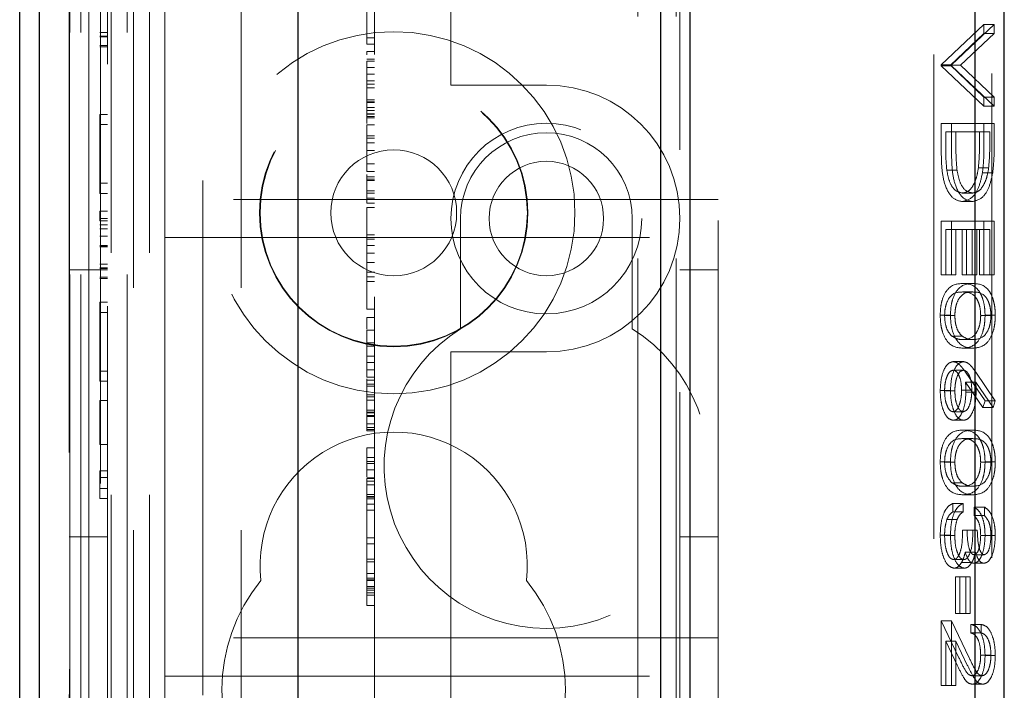
# Model space of a CAD drawing. Units: millimetres. Extents: x 11 to 205, y 5 to 292.
# Drawn here: x 83 to 86, y 220 to 222 of the extents above; entities that cross this region are included whole.
import ezdxf

# ---------------------------------------------------------------- set-up
doc = ezdxf.new("R2010")
doc.units = ezdxf.units.MM
doc.linetypes.add('HIDDEN', pattern=[1.905, 1.27, -0.635])

msp = doc.modelspace()

# ---------------------------------------------------------------- linework, layer by layer
at = {"color": 7, "linetype": 'HIDDEN', "lineweight": 18}
for p, q in [((83.7215, 108.9916), (83.7215, 228.9916)), ((83.8215, 108.9916), (83.8215, 228.9916)), ((85.1015, 228.9916), (85.1015, 108.9916)), ((85.2015, 228.9916), (85.2015, 108.9916)), ((83.6115, 217.053), (83.6115, 228.9499)), ((83.6121, 217.1199), (83.6121, 228.9499)), ((83.6123, 217.0949), (83.6123, 228.9499)), ((83.613, 228.9499), (83.613, 216.9949)), ((83.6132, 228.9499), (83.6132, 216.9699)), ((83.6415, 228.9499), (83.6415, 216.9328)), ((83.6626, 228.9499), (83.6626, 217.053)), ((83.6627, 217.0368), (83.6627, 228.9499)), ((83.6932, 216.9716), (83.6932, 228.9499)), ((83.7632, 228.9499), (83.7632, 216.9716)), ((85.8769, 225.7166), (85.8769, 217.3366)), ((86.0292, 225.6666), (86.0292, 217.3866)), ((83.7799, 224.4697), (83.7799, 214.2883)), ((84.0615, 224.4697), (84.0615, 214.5699)), ((85.3115, 223.3766), (85.3115, 219.5766)), ((84.4115, 223.1766), (84.4115, 219.8016)), ((83.7115, 219.9766), (83.7115, 222.9766)), ((84.6115, 221.8766), (84.6115, 222.9266)), ((85.2115, 222.9266), (85.2115, 220.0266)), ((83.9615, 220.3066), (83.9615, 222.6466)), ((83.8615, 221.6266), (83.8615, 222.4766)), ((84.3915, 222.0809), (84.3915, 221.9335)), ((85.8964, 221.8801), (86.0082, 221.9858)), ((85.9233, 221.8801), (86.0351, 221.9858)), ((86.0082, 221.9858), (86.0082, 221.9618)), ((86.0082, 221.9858), (86.0351, 221.9858)), ((86.0351, 221.9858), (86.0351, 221.9618)), ((83.6915, 221.9643), (83.7115, 221.9643)), ((86.0082, 221.9618), (85.9201, 221.8785)), ((86.0351, 221.9618), (85.947, 221.8785)), ((86.0082, 221.9618), (86.0351, 221.9618)), ((83.6915, 221.9548), (83.7115, 221.9548)), ((83.6915, 221.9535), (83.7115, 221.9535)), ((84.3915, 221.9502), (84.4115, 221.9502)), ((84.3915, 221.9335), (84.4115, 221.9335)), ((83.6915, 221.9304), (83.7115, 221.9304)), ((83.6915, 221.9266), (83.7115, 221.9266)), ((84.3915, 221.9144), (84.4115, 221.9144)), ((84.3915, 221.8947), (84.4115, 221.8947)), ((84.3915, 221.8889), (84.4115, 221.8889)), ((84.3915, 221.8731), (84.3915, 221.8846)), ((85.8964, 221.8769), (85.8964, 221.8801)), ((85.8964, 221.8801), (85.9233, 221.8801)), ((85.9233, 221.8769), (85.9233, 221.8801)), ((84.3915, 221.8731), (84.4115, 221.8731)), ((84.3915, 221.8554), (84.4115, 221.8554)), ((84.6115, 221.8766), (84.6115, 221.8266)), ((86.0082, 221.7711), (85.8964, 221.8769)), ((85.8964, 221.8769), (85.9233, 221.8769)), ((85.9201, 221.8785), (86.0082, 221.7951)), ((85.9201, 221.8785), (85.947, 221.8785)), ((86.0351, 221.7711), (85.9233, 221.8769)), ((85.947, 221.8785), (86.0351, 221.7951)), ((84.3915, 221.8378), (84.4115, 221.8378)), ((84.3915, 221.8293), (84.4115, 221.8293)), ((84.3915, 221.819), (84.4115, 221.819)), ((84.8615, 221.8266), (84.6115, 221.8266)), ((84.3915, 221.7878), (84.4115, 221.7878)), ((84.3915, 221.7822), (84.4115, 221.7822)), ((84.3915, 221.7806), (84.4115, 221.7806)), ((86.0082, 221.7951), (86.0082, 221.7711)), ((86.0082, 221.7951), (86.0351, 221.7951)), ((86.0351, 221.7951), (86.0351, 221.7711)), ((84.3915, 221.76), (84.3915, 221.7681)), ((84.3915, 221.7681), (84.4115, 221.7681)), ((84.3915, 221.76), (84.4115, 221.76)), ((84.3915, 221.76), (84.3915, 221.7438)), ((84.3915, 221.7513), (84.4115, 221.7513)), ((86.0082, 221.7711), (86.0351, 221.7711)), ((83.6915, 221.7497), (83.6915, 221.7228)), ((83.6915, 221.7497), (83.7115, 221.7497)), ((84.3915, 221.7502), (84.4115, 221.7502)), ((84.3915, 221.7438), (84.4115, 221.7438)), ((84.3915, 221.7438), (84.3915, 221.741)), ((84.3915, 221.741), (84.4115, 221.741)), ((84.3915, 221.741), (84.3915, 221.7255)), ((85.8964, 221.7262), (86.0082, 221.7262)), ((85.8964, 221.6487), (85.8964, 221.7262)), ((85.9233, 221.6487), (85.9233, 221.7262)), ((86.0082, 221.7262), (86.0082, 221.6757)), ((86.0082, 221.7262), (86.0351, 221.7262)), ((86.0351, 221.7262), (86.0351, 221.6757)), ((83.6915, 221.7228), (83.7115, 221.7228)), ((83.6915, 221.7228), (83.6915, 221.5689)), ((84.3915, 221.7224), (84.4115, 221.7224)), ((84.3915, 221.7224), (84.3915, 221.6203)), ((85.9968, 221.7038), (85.9079, 221.7038)), ((85.9079, 221.7038), (85.9079, 221.6751)), ((85.9347, 221.7038), (85.9347, 221.6751)), ((85.9968, 221.6862), (85.9968, 221.7038)), ((85.9968, 221.7038), (86.0236, 221.7038)), ((86.0236, 221.6862), (86.0236, 221.7038)), ((84.3915, 221.6935), (84.4115, 221.6935)), ((84.3915, 221.6876), (84.4115, 221.6876)), ((84.3915, 221.6753), (84.4115, 221.6753)), ((84.3915, 221.6546), (84.4115, 221.6546)), ((83.8615, 221.6266), (83.8615, 221.5266)), ((84.3915, 221.6203), (84.4115, 221.6203)), ((84.3915, 221.6203), (84.3915, 221.6)), ((84.3915, 221.6), (84.4115, 221.6)), ((85.9107, 221.6036), (85.9376, 221.6036)), ((85.9936, 221.6094), (86.0205, 221.6094)), ((86.0042, 221.5964), (86.031, 221.5964)), ((84.3915, 221.5918), (84.3915, 221.5759)), ((84.3915, 221.5855), (84.4115, 221.5855)), ((84.3915, 221.5796), (84.4115, 221.5796)), ((84.3915, 221.5759), (84.4115, 221.5759)), ((83.6915, 221.5689), (83.6915, 221.542)), ((83.6915, 221.5689), (83.7115, 221.5689)), ((84.3915, 221.5495), (84.4115, 221.5495)), ((83.6915, 221.542), (83.7115, 221.542)), ((85.3115, 221.5266), (83.8615, 221.5266)), ((83.8615, 221.4266), (83.8615, 221.5266)), ((84.3915, 221.5433), (84.4115, 221.5433)), ((84.3915, 221.5303), (84.4115, 221.5303)), ((85.9509, 221.5435), (85.9778, 221.5435)), ((85.9509, 221.5211), (85.9777, 221.5211)), ((83.6915, 221.4958), (83.7115, 221.4958)), ((83.6915, 221.4958), (83.6915, 221.4705)), ((84.3915, 221.5169), (84.4115, 221.5169)), ((84.3915, 221.5058), (84.4115, 221.5058)), ((83.6915, 221.4766), (83.7115, 221.4766)), ((83.6915, 221.4705), (83.7115, 221.4705)), ((84.6365, 221.4766), (84.6365, 221.1872)), ((85.0865, 221.1872), (85.0865, 221.4766)), ((85.8964, 221.3288), (85.8964, 221.4698)), ((85.8964, 221.4698), (86.0082, 221.4698)), ((85.9233, 221.3288), (85.9233, 221.4698)), ((86.0082, 221.4698), (86.0082, 221.3288)), ((86.0082, 221.4698), (86.0351, 221.4698)), ((86.0351, 221.4698), (86.0351, 221.3288)), ((83.6915, 221.4598), (83.7115, 221.4598)), ((83.6915, 221.4497), (83.7115, 221.4497)), ((85.9509, 221.4474), (85.9079, 221.4474)), ((85.9079, 221.4474), (85.9079, 221.3288)), ((85.9347, 221.4474), (85.9347, 221.3288)), ((85.9509, 221.3288), (85.9509, 221.4474)), ((85.9509, 221.4474), (85.9624, 221.4474)), ((85.9968, 221.4474), (85.9624, 221.4474)), ((85.9624, 221.4474), (85.9624, 221.3288)), ((85.9777, 221.3288), (85.9777, 221.4474)), ((85.9892, 221.4474), (85.9892, 221.3288)), ((85.9968, 221.3288), (85.9968, 221.4474)), ((85.9968, 221.4474), (86.0236, 221.4474)), ((86.0236, 221.3288), (86.0236, 221.4474)), ((83.6915, 221.4299), (83.7115, 221.4299)), ((83.8615, 221.4266), (83.8615, 221.3266)), ((83.8615, 221.4266), (85.3115, 221.4266)), ((84.3915, 221.4335), (84.4115, 221.4335)), ((84.3915, 221.4224), (84.4115, 221.4224)), ((83.6915, 221.4057), (83.7115, 221.4057)), ((83.6915, 221.4046), (83.7115, 221.4046)), ((83.6915, 221.4027), (83.7115, 221.4027)), ((84.3915, 221.406), (84.4115, 221.406)), ((84.3915, 221.3858), (84.4115, 221.3858)), ((83.7115, 221.3416), (83.6115, 221.3416)), ((83.6915, 221.3566), (83.7115, 221.3566)), ((83.6915, 221.3471), (83.7115, 221.3471)), ((83.6915, 221.3458), (83.7115, 221.3458)), ((84.3915, 221.3614), (84.4115, 221.3614)), ((85.3115, 221.3416), (85.2115, 221.3416)), ((83.6915, 221.3228), (83.7115, 221.3228)), ((83.6915, 221.3189), (83.7115, 221.3189)), ((83.8615, 220.4766), (83.8615, 221.3266)), ((84.3915, 221.3356), (84.4115, 221.3356)), ((84.3915, 221.3236), (84.4115, 221.3236)), ((85.9079, 221.3288), (85.8964, 221.3288)), ((85.9079, 221.3288), (85.9347, 221.3288)), ((85.9624, 221.3288), (85.9509, 221.3288)), ((85.9624, 221.3288), (85.9892, 221.3288)), ((86.0082, 221.3288), (85.9968, 221.3288)), ((86.0082, 221.3288), (86.0351, 221.3288)), ((84.3915, 221.3113), (84.4115, 221.3113)), ((85.9523, 221.3063), (85.9791, 221.3063)), ((85.9523, 221.2839), (85.9792, 221.2839)), ((83.6915, 221.2574), (83.7115, 221.2574)), ((83.6915, 221.2574), (83.6915, 221.2304)), ((84.3915, 221.2391), (84.4115, 221.2391)), ((83.6915, 221.2304), (83.7115, 221.2304)), ((83.6915, 221.2304), (83.6915, 221.0766)), ((84.3915, 221.2169), (84.4115, 221.2169)), ((84.3915, 221.2169), (84.3915, 221.1865)), ((85.8936, 221.2228), (85.9204, 221.2228)), ((85.905, 221.222), (85.9319, 221.222)), ((85.9996, 221.222), (86.0265, 221.222)), ((86.0111, 221.2228), (86.0379, 221.2228)), ((84.3915, 221.1835), (84.4115, 221.1835)), ((84.3915, 221.1835), (84.3915, 221.0797)), ((85.9242, 221.1684), (85.951, 221.1684)), ((85.9523, 221.1589), (85.9792, 221.1589)), ((84.3915, 221.1506), (84.4115, 221.1506)), ((84.3915, 221.1418), (84.4115, 221.1418)), ((85.9523, 221.1365), (85.9791, 221.1365)), ((84.3915, 221.1159), (84.4115, 221.1159)), ((84.6115, 221.1266), (84.8615, 221.1266)), ((84.6115, 221.1266), (84.6115, 221.0766)), ((84.3915, 221.0986), (84.4115, 221.0986)), ((85.9276, 221.1012), (85.9544, 221.1012)), ((83.6915, 221.0766), (83.6915, 221.0497)), ((83.6915, 221.0766), (83.7115, 221.0766)), ((84.3915, 221.0797), (84.4115, 221.0797)), ((84.3915, 221.0797), (84.3915, 221.0609)), ((84.3915, 221.0609), (84.4115, 221.0609)), ((84.3915, 221.0563), (84.3915, 221.0421)), ((84.6115, 220.0266), (84.6115, 221.0766)), ((85.9272, 221.0788), (85.954, 221.0788)), ((85.9601, 221.0733), (86.0111, 220.9987)), ((85.9869, 221.0733), (86.0379, 220.9987)), ((83.6915, 221.0497), (83.7115, 221.0497)), ((84.3915, 221.0527), (84.4115, 221.0527)), ((84.3915, 221.0421), (84.4115, 221.0421)), ((84.3915, 221.0366), (84.4115, 221.0366)), ((86.005, 220.9814), (85.9598, 221.0474)), ((85.9598, 221.0474), (85.9867, 221.0474)), ((86.0319, 220.9814), (85.9867, 221.0474)), ((84.3915, 221.014), (84.4115, 221.014)), ((84.3915, 221.0092), (84.4115, 221.0092)), ((85.8936, 221.0255), (85.9204, 221.0255)), ((85.905, 221.0243), (85.9319, 221.0243)), ((85.9495, 221.0262), (85.9763, 221.0262)), ((85.9609, 221.0215), (85.9878, 221.0215)), ((83.6915, 220.9997), (83.7115, 220.9997)), ((83.6915, 220.9997), (83.6915, 220.8843)), ((84.3915, 221.0003), (84.4115, 221.0003)), ((86.0111, 220.9987), (86.005, 220.9814)), ((86.005, 220.9814), (86.0319, 220.9814)), ((86.0111, 220.9987), (86.0379, 220.9987)), ((86.0379, 220.9987), (86.0319, 220.9814)), ((84.3915, 220.9741), (84.4115, 220.9741)), ((84.3915, 220.9623), (84.3915, 220.9689)), ((84.3915, 220.9689), (84.4115, 220.9689)), ((84.3915, 220.9669), (84.4115, 220.9669)), ((84.3915, 220.9603), (84.4115, 220.9603)), ((84.3915, 220.9574), (84.4115, 220.9574)), ((85.9272, 220.9698), (85.954, 220.9698)), ((84.3915, 220.938), (84.4115, 220.938)), ((84.3915, 220.9289), (84.4115, 220.9289)), ((85.9278, 220.9474), (85.9546, 220.9474)), ((84.3915, 220.9233), (84.4115, 220.9233)), ((84.3915, 220.9194), (84.4115, 220.9194)), ((85.9523, 220.9217), (85.9791, 220.9217)), ((83.6915, 220.8843), (83.7115, 220.8843)), ((84.3915, 220.875), (84.4115, 220.875)), ((85.9523, 220.8993), (85.9792, 220.8993)), ((84.3915, 220.8694), (84.3915, 220.8508)), ((84.3915, 220.8502), (84.3915, 220.7994)), ((84.3915, 220.8502), (84.4115, 220.8502)), ((84.3915, 220.8391), (84.4115, 220.8391)), ((84.3915, 220.8342), (84.4115, 220.8342)), ((85.8936, 220.8381), (85.9204, 220.8381)), ((85.905, 220.8374), (85.9319, 220.8374)), ((85.9996, 220.8374), (86.0265, 220.8374)), ((86.0111, 220.8381), (86.0379, 220.8381)), ((83.6915, 220.8151), (83.7115, 220.8151)), ((83.6915, 220.8151), (83.6915, 220.7975)), ((83.6915, 220.7975), (83.6915, 220.742)), ((83.6915, 220.7975), (83.7115, 220.7975)), ((84.3915, 220.8171), (84.4115, 220.8171)), ((84.3915, 220.7962), (84.4115, 220.7962)), ((84.3915, 220.7947), (84.4115, 220.7947)), ((84.3915, 220.7881), (84.4115, 220.7881)), ((84.3915, 220.7784), (84.4115, 220.7784)), ((85.9242, 220.7838), (85.951, 220.7838)), ((85.9523, 220.7743), (85.9792, 220.7743)), ((83.6915, 220.7689), (83.7115, 220.7689)), ((84.3915, 220.7532), (84.4115, 220.7532)), ((84.3915, 220.7485), (84.3915, 220.746)), ((84.3915, 220.7473), (84.4115, 220.7473)), ((84.3915, 220.746), (84.4115, 220.746)), ((85.9523, 220.7519), (85.9791, 220.7519)), ((83.6915, 220.742), (83.7115, 220.742)), ((84.3915, 220.7418), (84.4115, 220.7418)), ((84.3915, 220.7276), (84.4115, 220.7276)), ((85.9265, 220.7294), (85.9265, 220.707)), ((85.9265, 220.7294), (85.9534, 220.7294)), ((85.9534, 220.7294), (85.9534, 220.707)), ((85.9824, 220.7198), (86.0093, 220.7198)), ((85.9824, 220.6974), (85.9824, 220.7198)), ((86.0093, 220.6974), (86.0093, 220.7198)), ((84.3915, 220.7113), (84.4115, 220.7113)), ((85.9265, 220.707), (85.9534, 220.707)), ((85.9824, 220.6974), (86.0093, 220.6974)), ((85.9111, 220.6874), (85.9379, 220.6874)), ((85.8936, 220.646), (85.9204, 220.646)), ((85.905, 220.6456), (85.9319, 220.6456)), ((85.9523, 220.6589), (85.9638, 220.6589)), ((85.9638, 220.6589), (85.9906, 220.6589)), ((85.9996, 220.6451), (86.0265, 220.6451)), ((86.0111, 220.6454), (86.0379, 220.6454)), ((83.6115, 220.6416), (83.7115, 220.6416)), ((84.3915, 220.6391), (84.4115, 220.6391)), ((84.3915, 220.6233), (84.4115, 220.6233)), ((85.2115, 220.6416), (85.3115, 220.6416)), ((85.959, 220.6016), (85.9859, 220.6016)), ((85.9821, 220.5948), (86.0089, 220.5948)), ((84.3915, 220.5828), (84.4115, 220.5828)), ((84.3915, 220.5765), (84.4115, 220.5765)), ((85.9287, 220.582), (85.9555, 220.582)), ((85.9495, 220.5745), (85.9763, 220.5745)), ((85.982, 220.5724), (86.0089, 220.5724)), ((84.3915, 220.546), (84.4115, 220.546)), ((85.9296, 220.5595), (85.9565, 220.5595)), ((84.3915, 220.5335), (84.4115, 220.5335)), ((84.3915, 220.529), (84.4115, 220.529)), ((84.3915, 220.5276), (84.4115, 220.5276)), ((85.9337, 220.441), (85.9337, 220.5371)), ((85.9337, 220.5371), (85.9452, 220.5371)), ((85.9452, 220.5371), (85.9452, 220.441)), ((85.9452, 220.5371), (85.972, 220.5371)), ((85.9605, 220.441), (85.9605, 220.5371)), ((85.972, 220.5371), (85.972, 220.441)), ((84.3915, 220.5115), (84.4115, 220.5115)), ((84.3915, 220.5068), (84.4115, 220.5068)), ((84.3915, 220.5021), (84.4115, 220.5021)), ((84.3915, 220.4947), (84.4115, 220.4947)), ((84.3915, 220.4891), (84.3915, 220.4931)), ((84.3915, 220.4891), (84.4115, 220.4891)), ((83.8615, 220.4766), (83.8615, 220.3766)), ((84.3915, 220.4613), (84.4115, 220.4613)), ((85.9452, 220.441), (85.9337, 220.441)), ((85.9452, 220.441), (85.972, 220.441)), ((85.8964, 220.2519), (85.8964, 220.4217)), ((85.8964, 220.4217), (85.9427, 220.3248)), ((85.8964, 220.4217), (85.9233, 220.4217)), ((85.9233, 220.4217), (85.9695, 220.3248)), ((85.9233, 220.2519), (85.9233, 220.4217)), ((85.9738, 220.3897), (85.9738, 220.4121)), ((85.9738, 220.4121), (86.0007, 220.4121)), ((86.0007, 220.3897), (86.0007, 220.4121)), ((85.9738, 220.3897), (86.0007, 220.3897)), ((85.3115, 220.3766), (83.8615, 220.3766)), ((83.8615, 220.3766), (83.8615, 220.2766)), ((85.9377, 220.3056), (85.9079, 220.3682)), ((85.9079, 220.3682), (85.9079, 220.2519)), ((85.9079, 220.3682), (85.9347, 220.3682)), ((85.9347, 220.3682), (85.9347, 220.2519)), ((85.9646, 220.3056), (85.9347, 220.3682)), ((83.9615, 220.2266), (83.9615, 220.3066)), ((85.9996, 220.3317), (86.0265, 220.3317)), ((86.0111, 220.3306), (86.0379, 220.3306)), ((83.8615, 220.2766), (83.8615, 220.1516)), ((83.8615, 220.2766), (85.3115, 220.2766)), ((85.977, 220.2775), (86.0038, 220.2775)), ((85.9779, 220.2551), (86.0047, 220.2551)), ((85.9079, 220.2519), (85.8964, 220.2519)), ((85.9079, 220.2519), (85.9347, 220.2519))]:
    msp.add_line(p, q, dxfattribs=at)
at = {"color": 7, "linetype": 'Continuous', "lineweight": 25}
for p, q in [((83.4815, 217.1199), (83.4815, 228.9499)), ((83.5321, 228.9499), (83.5321, 217.1199)), ((83.5332, 216.9699), (83.5332, 228.9499)), ((84.2115, 214.7199), (84.2115, 228.2199)), ((85.1615, 219.1599), (85.1615, 223.7799)), ((86.0615, 219.1599), (86.0615, 223.7799)), ((85.238, 219.2365), (85.238, 223.7034)), ((85.985, 219.2365), (85.985, 223.7034))]:
    msp.add_line(p, q, dxfattribs=at)
at = {"color": 7, "linetype": 'HIDDEN', "lineweight": 18}
for centre, radius in [((84.4615, 221.4916), 0.475), ((84.4615, 221.4916), 0.3515), ((84.4615, 221.4916), 0.3502), ((84.8615, 221.4766), 0.25), ((84.4615, 221.4916), 0.165), ((84.8615, 221.4766), 0.15)]:
    msp.add_circle(centre, radius, dxfattribs=at)
for centre, radius, start, end in [((84.8615, 221.4766), 0.35, 270, 90), ((84.8615, 221.4766), 0.225, 0, 180), ((84.8615, 220.8266), 0.425, 121.9657, 58.0343), ((84.4615, 220.5666), 0.35, 353.5326, 186.4674), ((84.4615, 220.2416), 0.45, 140.6085, 219.3915), ((84.4615, 220.2416), 0.45, 320.6085, 39.3915)]:
    msp.add_arc(centre, radius, start, end, dxfattribs=at)
for points, knots in [([(84.3915, 221.9144), (84.3915, 221.9137), (84.3915, 221.9124), (84.3915, 221.908), (84.3915, 221.9061)], [0, 0, 0, 0, 0.559704, 1, 1, 1, 1]), ([(84.3915, 221.8889), (84.3915, 221.8614), (84.3915, 221.8122), (84.3915, 221.776), (84.3915, 221.76)], [0, 0, 0, 0, 0.559037, 1, 1, 1, 1]), ([(85.9079, 221.6751), (85.9079, 221.6616), (85.9078, 221.6376), (85.9099, 221.614), (85.9107, 221.6036)], [0, 0, 0, 0, 0.560426, 1, 1, 1, 1]), ([(85.9347, 221.6751), (85.9347, 221.6616), (85.9347, 221.6376), (85.9367, 221.614), (85.9376, 221.6036)], [0, 0, 0, 0, 0.560426, 1, 1, 1, 1]), ([(85.9936, 221.6094), (85.9947, 221.6236), (85.9967, 221.649), (85.9968, 221.6748), (85.9968, 221.6862)], [0, 0, 0, 0, 0.559542, 1, 1, 1, 1]), ([(86.0082, 221.6757), (86.0082, 221.6607), (86.0082, 221.6339), (86.0054, 221.6079), (86.0042, 221.5964)], [0, 0, 0, 0, 0.560445, 1, 1, 1, 1]), ([(86.0205, 221.6094), (86.0216, 221.6236), (86.0236, 221.649), (86.0236, 221.6748), (86.0236, 221.6862)], [0, 0, 0, 0, 0.559542, 1, 1, 1, 1]), ([(86.0351, 221.6757), (86.0351, 221.6607), (86.035, 221.6339), (86.0323, 221.6079), (86.031, 221.5964)], [0, 0, 0, 0, 0.560445, 1, 1, 1, 1]), ([(85.9509, 221.5211), (85.9425, 221.5229), (85.9258, 221.5266), (85.9058, 221.5589), (85.897, 221.6045), (85.8966, 221.6339), (85.8964, 221.6487)], [0, 0, 0, 0, 0.280124, 0.559248, 0.778837, 1, 1, 1, 1]), ([(85.9777, 221.5211), (85.9694, 221.5229), (85.9526, 221.5266), (85.9326, 221.5589), (85.9239, 221.6045), (85.9235, 221.6339), (85.9233, 221.6487)], [0, 0, 0, 0, 0.280124, 0.559248, 0.778837, 1, 1, 1, 1]), ([(85.9107, 221.6036), (85.9127, 221.5936), (85.9166, 221.5737), (85.9307, 221.5485), (85.9433, 221.5454), (85.9509, 221.5435)], [0, 0, 0, 0, 0.280536, 0.561015, 1, 1, 1, 1]), ([(85.9376, 221.6036), (85.9395, 221.5936), (85.9434, 221.5737), (85.9576, 221.5485), (85.9701, 221.5454), (85.9778, 221.5435)], [0, 0, 0, 0, 0.280536, 0.561015, 1, 1, 1, 1]), ([(85.9509, 221.5435), (85.9562, 221.5443), (85.9666, 221.5459), (85.9798, 221.5615), (85.9892, 221.5836), (85.9922, 221.6008), (85.9936, 221.6094)], [0, 0, 0, 0, 0.280178, 0.559765, 0.779797, 1, 1, 1, 1]), ([(86.0042, 221.5964), (86.0014, 221.5837), (85.9959, 221.5582), (85.9771, 221.5273), (85.9608, 221.5234), (85.9509, 221.5211)], [0, 0, 0, 0, 0.2802641, 0.5607148, 1, 1, 1, 1]), ([(86.031, 221.5964), (86.0283, 221.5837), (86.0228, 221.5582), (86.0039, 221.5273), (85.9877, 221.5234), (85.9777, 221.5211)], [0, 0, 0, 0, 0.280264, 0.560715, 1, 1, 1, 1]), ([(85.9778, 221.5435), (85.983, 221.5443), (85.9935, 221.5459), (86.0066, 221.5615), (86.016, 221.5836), (86.019, 221.6008), (86.0205, 221.6094)], [0, 0, 0, 0, 0.280178, 0.559765, 0.779797, 1, 1, 1, 1]), ([(84.3915, 221.5759), (84.3915, 221.5707), (84.3915, 221.5615), (84.3915, 221.5488), (84.3915, 221.5433)], [0, 0, 0, 0, 0.5606272, 1, 1, 1, 1]), ([(84.3915, 221.5303), (84.3915, 221.5331), (84.3915, 221.5381), (84.3915, 221.546), (84.3915, 221.5495)], [0, 0, 0, 0, 0.561428, 1, 1, 1, 1]), ([(84.3915, 221.5433), (84.3915, 221.5402), (84.3915, 221.5341), (84.3915, 221.5263), (84.3915, 221.5182), (84.3915, 221.5174), (84.3915, 221.5169)], [0, 0, 0, 0, 0.1868803, 0.3739569, 0.5613072, 1, 1, 1, 1]), ([(84.3915, 221.5058), (84.3915, 221.5021), (84.3915, 221.4946), (84.3915, 221.4469), (84.3915, 221.3889), (84.3915, 221.3453), (84.3915, 221.3236)], [0, 0, 0, 0, 0.279576, 0.559845, 0.780371, 1, 1, 1, 1]), ([(84.3915, 221.3236), (84.3915, 221.3111), (84.3915, 221.2863), (84.3915, 221.2571), (84.3915, 221.2416), (84.3915, 221.2399), (84.3915, 221.2391)], [0, 0, 0, 0, 0.279932, 0.559271, 0.779447, 1, 1, 1, 1]), ([(85.8936, 221.2228), (85.8938, 221.2301), (85.8944, 221.2446), (85.9002, 221.2712), (85.919, 221.304), (85.939, 221.3054), (85.9523, 221.3063)], [0, 0, 0, 0, 0.125551, 0.25109, 0.50025, 1, 1, 1, 1]), ([(85.9204, 221.2228), (85.9207, 221.2301), (85.9212, 221.2446), (85.927, 221.2712), (85.9458, 221.304), (85.9658, 221.3054), (85.9791, 221.3063)], [0, 0, 0, 0, 0.125551, 0.25109, 0.50025, 1, 1, 1, 1]), ([(85.9523, 221.3063), (85.9656, 221.3054), (85.9823, 221.3042), (85.9991, 221.2809), (86.0058, 221.2646), (86.0103, 221.2447), (86.0108, 221.2301), (86.0111, 221.2228)], [0, 0, 0, 0, 0.498702, 0.624177, 0.749467, 0.874745, 1, 1, 1, 1]), ([(85.9791, 221.3063), (85.9925, 221.3054), (86.0092, 221.3042), (86.026, 221.2809), (86.0326, 221.2646), (86.0371, 221.2447), (86.0377, 221.2301), (86.0379, 221.2228)], [0, 0, 0, 0, 0.498702, 0.624177, 0.749467, 0.874745, 1, 1, 1, 1]), ([(85.9523, 221.2839), (85.9419, 221.2837), (85.9262, 221.2834), (85.911, 221.2594), (85.9058, 221.2392), (85.9053, 221.2277), (85.905, 221.222)], [0, 0, 0, 0, 0.500291, 0.749086, 0.874606, 1, 1, 1, 1]), ([(85.9792, 221.2839), (85.9687, 221.2837), (85.9531, 221.2834), (85.9378, 221.2594), (85.9327, 221.2392), (85.9321, 221.2277), (85.9319, 221.222)], [0, 0, 0, 0, 0.500291, 0.749086, 0.874606, 1, 1, 1, 1]), ([(85.9996, 221.222), (85.9994, 221.2277), (85.9989, 221.2392), (85.9949, 221.2544), (85.9894, 221.2665), (85.9758, 221.2831), (85.9628, 221.2835), (85.9523, 221.2839)], [0, 0, 0, 0, 0.125139, 0.250418, 0.375519, 0.500847, 1, 1, 1, 1]), ([(86.0265, 221.222), (86.0262, 221.2277), (86.0257, 221.2392), (86.0218, 221.2544), (86.0163, 221.2665), (86.0026, 221.2831), (85.9896, 221.2835), (85.9792, 221.2839)], [0, 0, 0, 0, 0.1251388, 0.2504182, 0.3755189, 0.5008471, 1, 1, 1, 1]), ([(85.9523, 221.1365), (85.9389, 221.1379), (85.9187, 221.14), (85.9002, 221.1739), (85.8944, 221.2007), (85.8938, 221.2154), (85.8936, 221.2228)], [0, 0, 0, 0, 0.499407, 0.748743, 0.874372, 1, 1, 1, 1]), ([(85.905, 221.222), (85.9054, 221.2152), (85.9062, 221.2015), (85.9126, 221.1804), (85.9198, 221.1729), (85.9242, 221.1684)], [0, 0, 0, 0, 0.280257, 0.560781, 1, 1, 1, 1]), ([(85.9791, 221.1365), (85.9657, 221.1379), (85.9456, 221.14), (85.927, 221.1739), (85.9212, 221.2007), (85.9207, 221.2154), (85.9204, 221.2228)], [0, 0, 0, 0, 0.499407, 0.748743, 0.874372, 1, 1, 1, 1]), ([(85.9319, 221.222), (85.9322, 221.2152), (85.933, 221.2015), (85.9394, 221.1804), (85.9466, 221.1729), (85.951, 221.1684)], [0, 0, 0, 0, 0.280257, 0.560781, 1, 1, 1, 1]), ([(86.0111, 221.2228), (86.0108, 221.2154), (86.0103, 221.2007), (86.0045, 221.1739), (85.9858, 221.1401), (85.9657, 221.1379), (85.9523, 221.1365)], [0, 0, 0, 0, 0.1256, 0.251197, 0.500581, 1, 1, 1, 1]), ([(85.9523, 221.1589), (85.9627, 221.1598), (85.9783, 221.1612), (85.9936, 221.1846), (85.9988, 221.2048), (85.9994, 221.2163), (85.9996, 221.222)], [0, 0, 0, 0, 0.500072, 0.749021, 0.874598, 1, 1, 1, 1]), ([(86.0379, 221.2228), (86.0377, 221.2154), (86.0371, 221.2007), (86.0313, 221.1739), (86.0126, 221.1401), (85.9925, 221.1379), (85.9791, 221.1365)], [0, 0, 0, 0, 0.1256, 0.251197, 0.500581, 1, 1, 1, 1]), ([(85.9792, 221.1589), (85.9895, 221.1598), (86.0051, 221.1612), (86.0205, 221.1846), (86.0256, 221.2048), (86.0262, 221.2163), (86.0265, 221.222)], [0, 0, 0, 0, 0.5000715, 0.7490206, 0.8745985, 1, 1, 1, 1]), ([(85.9242, 221.1684), (85.9294, 221.1652), (85.9386, 221.1595), (85.9481, 221.1591), (85.9523, 221.1589)], [0, 0, 0, 0, 0.559599, 1, 1, 1, 1]), ([(85.951, 221.1684), (85.9562, 221.1652), (85.9654, 221.1595), (85.975, 221.1591), (85.9792, 221.1589)], [0, 0, 0, 0, 0.559599, 1, 1, 1, 1]), ([(85.8936, 221.0255), (85.8942, 221.0367), (85.8954, 221.059), (85.9044, 221.0843), (85.9158, 221.0986), (85.9237, 221.1003), (85.9276, 221.1012)], [0, 0, 0, 0, 0.27967, 0.559085, 0.779558, 1, 1, 1, 1]), ([(85.9204, 221.0255), (85.921, 221.0367), (85.9222, 221.059), (85.9313, 221.0843), (85.9427, 221.0986), (85.9505, 221.1003), (85.9544, 221.1012)], [0, 0, 0, 0, 0.27967, 0.559085, 0.779558, 1, 1, 1, 1]), ([(85.9276, 221.1012), (85.9316, 221.1003), (85.9382, 221.0989), (85.9467, 221.0909), (85.9535, 221.0827), (85.9579, 221.0764), (85.9601, 221.0733)], [0, 0, 0, 0, 0.339374, 0.559486, 0.779731, 1, 1, 1, 1]), ([(85.9544, 221.1012), (85.9584, 221.1003), (85.965, 221.0989), (85.9735, 221.0909), (85.9804, 221.0827), (85.9847, 221.0764), (85.9869, 221.0733)], [0, 0, 0, 0, 0.3393742, 0.5594856, 0.7797313, 1, 1, 1, 1]), ([(85.9272, 221.0788), (85.9238, 221.0777), (85.9169, 221.0756), (85.9098, 221.06), (85.9056, 221.0424), (85.9052, 221.0303), (85.905, 221.0243)], [0, 0, 0, 0, 0.279059, 0.5588204, 0.7793034, 1, 1, 1, 1]), ([(85.9495, 221.0262), (85.9492, 221.0339), (85.9486, 221.0491), (85.9427, 221.0665), (85.9352, 221.0771), (85.9299, 221.0782), (85.9272, 221.0788)], [0, 0, 0, 0, 0.2801275, 0.5595148, 0.7797192, 1, 1, 1, 1]), ([(85.954, 221.0788), (85.9506, 221.0777), (85.9437, 221.0756), (85.9366, 221.06), (85.9325, 221.0424), (85.9321, 221.0303), (85.9319, 221.0243)], [0, 0, 0, 0, 0.279059, 0.55882, 0.779303, 1, 1, 1, 1]), ([(85.9763, 221.0262), (85.976, 221.0339), (85.9754, 221.0491), (85.9695, 221.0665), (85.962, 221.0771), (85.9567, 221.0782), (85.954, 221.0788)], [0, 0, 0, 0, 0.2801275, 0.5595148, 0.7797192, 1, 1, 1, 1]), ([(84.3915, 221.0421), (84.3915, 221.0291), (84.3915, 221.0058), (84.3915, 220.9721), (84.3915, 220.9574)], [0, 0, 0, 0, 0.562219, 1, 1, 1, 1]), ([(85.9598, 221.0474), (85.9602, 221.0426), (85.9608, 221.034), (85.9609, 221.0254), (85.9609, 221.0215)], [0, 0, 0, 0, 0.55991, 1, 1, 1, 1]), ([(85.9867, 221.0474), (85.987, 221.0426), (85.9876, 221.034), (85.9877, 221.0254), (85.9878, 221.0215)], [0, 0, 0, 0, 0.55991, 1, 1, 1, 1]), ([(84.3915, 220.9864), (84.3915, 220.987), (84.3915, 220.995), (84.3915, 221.0049), (84.3915, 221.014)], [0, 0, 0, 0, 0.0760688, 1, 1, 1, 1]), ([(85.9278, 220.9474), (85.9227, 220.9487), (85.9125, 220.9512), (85.9011, 220.9726), (85.8947, 220.9986), (85.8939, 221.0165), (85.8936, 221.0255)], [0, 0, 0, 0, 0.279631, 0.55896, 0.779478, 1, 1, 1, 1]), ([(85.905, 221.0243), (85.9054, 221.0166), (85.9061, 221.0013), (85.9118, 220.9834), (85.9191, 220.9717), (85.9245, 220.9704), (85.9272, 220.9698)], [0, 0, 0, 0, 0.280018, 0.559853, 0.779987, 1, 1, 1, 1]), ([(85.9546, 220.9474), (85.9495, 220.9487), (85.9393, 220.9512), (85.928, 220.9726), (85.9215, 220.9986), (85.9208, 221.0165), (85.9204, 221.0255)], [0, 0, 0, 0, 0.279631, 0.55896, 0.779478, 1, 1, 1, 1]), ([(85.9272, 220.9698), (85.9307, 220.971), (85.9377, 220.9733), (85.9448, 220.9897), (85.9489, 221.0078), (85.9493, 221.0201), (85.9495, 221.0262)], [0, 0, 0, 0, 0.278754, 0.558605, 0.779147, 1, 1, 1, 1]), ([(85.9609, 221.0215), (85.9604, 221.0106), (85.9592, 220.9887), (85.9503, 220.9643), (85.9393, 220.9495), (85.9316, 220.9481), (85.9278, 220.9474)], [0, 0, 0, 0, 0.2796384, 0.5593258, 0.7795267, 1, 1, 1, 1]), ([(85.9319, 221.0243), (85.9322, 221.0166), (85.9329, 221.0013), (85.9386, 220.9834), (85.9459, 220.9717), (85.9513, 220.9704), (85.954, 220.9698)], [0, 0, 0, 0, 0.280018, 0.559853, 0.779987, 1, 1, 1, 1]), ([(85.954, 220.9698), (85.9575, 220.971), (85.9646, 220.9733), (85.9716, 220.9897), (85.9757, 221.0078), (85.9761, 221.0201), (85.9763, 221.0262)], [0, 0, 0, 0, 0.278754, 0.558605, 0.779147, 1, 1, 1, 1]), ([(85.9878, 221.0215), (85.9872, 221.0106), (85.9861, 220.9887), (85.9771, 220.9643), (85.9662, 220.9495), (85.9585, 220.9481), (85.9546, 220.9474)], [0, 0, 0, 0, 0.279638, 0.559326, 0.779527, 1, 1, 1, 1]), ([(84.3915, 220.9574), (84.3915, 220.9511), (84.3915, 220.9383), (84.3915, 220.9224), (84.3915, 220.9205), (84.3915, 220.9194)], [0, 0, 0, 0, 0.279406, 0.560302, 1, 1, 1, 1]), ([(85.8936, 220.8381), (85.8938, 220.8454), (85.8944, 220.86), (85.9002, 220.8866), (85.919, 220.9194), (85.939, 220.9208), (85.9523, 220.9217)], [0, 0, 0, 0, 0.125551, 0.25109, 0.50025, 1, 1, 1, 1]), ([(85.9204, 220.8381), (85.9207, 220.8454), (85.9212, 220.86), (85.927, 220.8866), (85.9458, 220.9194), (85.9658, 220.9208), (85.9791, 220.9217)], [0, 0, 0, 0, 0.125551, 0.25109, 0.50025, 1, 1, 1, 1]), ([(85.9523, 220.9217), (85.9656, 220.9208), (85.9823, 220.9195), (85.9991, 220.8963), (86.0058, 220.88), (86.0103, 220.8601), (86.0108, 220.8455), (86.0111, 220.8381)], [0, 0, 0, 0, 0.498702, 0.6241765, 0.7494675, 0.8747453, 1, 1, 1, 1]), ([(85.9791, 220.9217), (85.9925, 220.9208), (86.0092, 220.9195), (86.026, 220.8963), (86.0326, 220.88), (86.0371, 220.8601), (86.0377, 220.8455), (86.0379, 220.8381)], [0, 0, 0, 0, 0.498702, 0.624177, 0.749467, 0.874745, 1, 1, 1, 1]), ([(84.3915, 220.875), (84.3915, 220.8745), (84.3915, 220.8736), (84.3915, 220.8707), (84.3915, 220.8694)], [0, 0, 0, 0, 0.559675, 1, 1, 1, 1]), ([(85.9523, 220.8993), (85.9419, 220.8991), (85.9262, 220.8988), (85.911, 220.8748), (85.9058, 220.8546), (85.9053, 220.8431), (85.905, 220.8374)], [0, 0, 0, 0, 0.500291, 0.749086, 0.874606, 1, 1, 1, 1]), ([(85.9792, 220.8993), (85.9687, 220.8991), (85.9531, 220.8988), (85.9378, 220.8748), (85.9327, 220.8546), (85.9321, 220.8431), (85.9319, 220.8374)], [0, 0, 0, 0, 0.500291, 0.749086, 0.874606, 1, 1, 1, 1]), ([(85.9996, 220.8374), (85.9994, 220.8431), (85.9989, 220.8546), (85.9949, 220.8698), (85.9894, 220.8819), (85.9758, 220.8985), (85.9628, 220.8989), (85.9523, 220.8993)], [0, 0, 0, 0, 0.125139, 0.250418, 0.375519, 0.500847, 1, 1, 1, 1]), ([(86.0265, 220.8374), (86.0262, 220.8431), (86.0257, 220.8546), (86.0218, 220.8698), (86.0163, 220.8819), (86.0026, 220.8985), (85.9896, 220.8989), (85.9792, 220.8993)], [0, 0, 0, 0, 0.1251388, 0.2504182, 0.3755189, 0.5008471, 1, 1, 1, 1]), ([(85.9523, 220.7519), (85.9389, 220.7533), (85.9187, 220.7553), (85.9002, 220.7893), (85.8944, 220.8161), (85.8938, 220.8308), (85.8936, 220.8381)], [0, 0, 0, 0, 0.499407, 0.748743, 0.874372, 1, 1, 1, 1]), ([(85.905, 220.8374), (85.9054, 220.8306), (85.9062, 220.8169), (85.9126, 220.7958), (85.9198, 220.7883), (85.9242, 220.7838)], [0, 0, 0, 0, 0.280257, 0.560781, 1, 1, 1, 1]), ([(85.9791, 220.7519), (85.9657, 220.7533), (85.9456, 220.7553), (85.927, 220.7893), (85.9212, 220.8161), (85.9207, 220.8308), (85.9204, 220.8381)], [0, 0, 0, 0, 0.499407, 0.748743, 0.874372, 1, 1, 1, 1]), ([(85.9319, 220.8374), (85.9322, 220.8306), (85.933, 220.8169), (85.9394, 220.7958), (85.9466, 220.7883), (85.951, 220.7838)], [0, 0, 0, 0, 0.280257, 0.560781, 1, 1, 1, 1]), ([(86.0111, 220.8381), (86.0108, 220.8308), (86.0103, 220.8161), (86.0045, 220.7892), (85.9858, 220.7555), (85.9657, 220.7533), (85.9523, 220.7519)], [0, 0, 0, 0, 0.1256, 0.251197, 0.500581, 1, 1, 1, 1]), ([(85.9523, 220.7743), (85.9627, 220.7752), (85.9783, 220.7766), (85.9936, 220.8), (85.9988, 220.8202), (85.9994, 220.8317), (85.9996, 220.8374)], [0, 0, 0, 0, 0.500072, 0.749021, 0.874598, 1, 1, 1, 1]), ([(86.0379, 220.8381), (86.0377, 220.8308), (86.0371, 220.8161), (86.0313, 220.7892), (86.0126, 220.7555), (85.9925, 220.7533), (85.9791, 220.7519)], [0, 0, 0, 0, 0.1256, 0.251197, 0.500581, 1, 1, 1, 1]), ([(85.9792, 220.7743), (85.9895, 220.7752), (86.0051, 220.7766), (86.0205, 220.8), (86.0256, 220.8202), (86.0262, 220.8317), (86.0265, 220.8374)], [0, 0, 0, 0, 0.500072, 0.749021, 0.874598, 1, 1, 1, 1]), ([(84.3915, 220.7947), (84.3915, 220.7939), (84.3915, 220.7925), (84.3915, 220.7812), (84.3915, 220.7676), (84.3915, 220.758), (84.3915, 220.7532)], [0, 0, 0, 0, 0.279636, 0.55938, 0.779562, 1, 1, 1, 1]), ([(85.9242, 220.7838), (85.9294, 220.7806), (85.9386, 220.7749), (85.9481, 220.7745), (85.9523, 220.7743)], [0, 0, 0, 0, 0.559599, 1, 1, 1, 1]), ([(85.951, 220.7838), (85.9562, 220.7806), (85.9654, 220.7749), (85.975, 220.7745), (85.9792, 220.7743)], [0, 0, 0, 0, 0.559599, 1, 1, 1, 1]), ([(84.3915, 220.7532), (84.3915, 220.747), (84.3915, 220.7346), (84.3915, 220.721), (84.3915, 220.7126), (84.3915, 220.7118), (84.3915, 220.7113)], [0, 0, 0, 0, 0.279668, 0.559388, 0.779649, 1, 1, 1, 1]), ([(85.8936, 220.646), (85.894, 220.6575), (85.8949, 220.6804), (85.9035, 220.7075), (85.9148, 220.7232), (85.9226, 220.7273), (85.9265, 220.7294)], [0, 0, 0, 0, 0.279886, 0.558979, 0.779263, 1, 1, 1, 1]), ([(85.9204, 220.646), (85.9208, 220.6575), (85.9217, 220.6804), (85.9303, 220.7075), (85.9416, 220.7232), (85.9494, 220.7273), (85.9534, 220.7294)], [0, 0, 0, 0, 0.279886, 0.558979, 0.779263, 1, 1, 1, 1]), ([(85.9824, 220.7198), (85.9867, 220.7169), (85.9953, 220.7112), (86.0048, 220.6921), (86.0103, 220.669), (86.0108, 220.6532), (86.0111, 220.6454)], [0, 0, 0, 0, 0.280288, 0.55968, 0.779747, 1, 1, 1, 1]), ([(86.0093, 220.7198), (86.0136, 220.7169), (86.0221, 220.7112), (86.0316, 220.6921), (86.0371, 220.669), (86.0377, 220.6532), (86.0379, 220.6454)], [0, 0, 0, 0, 0.280288, 0.55968, 0.779747, 1, 1, 1, 1]), ([(84.3915, 220.7113), (84.3915, 220.7074), (84.3915, 220.6995), (84.3915, 220.652), (84.3915, 220.5936), (84.3915, 220.5505), (84.3915, 220.529)], [0, 0, 0, 0, 0.27959, 0.55976, 0.780325, 1, 1, 1, 1]), ([(85.9265, 220.707), (85.9233, 220.7047), (85.9175, 220.7006), (85.913, 220.6914), (85.9111, 220.6874)], [0, 0, 0, 0, 0.560694, 1, 1, 1, 1]), ([(85.9534, 220.707), (85.9501, 220.7047), (85.9443, 220.7006), (85.9399, 220.6914), (85.9379, 220.6874)], [0, 0, 0, 0, 0.560694, 1, 1, 1, 1]), ([(85.9996, 220.6451), (85.9994, 220.6516), (85.9989, 220.6646), (85.9933, 220.6852), (85.9866, 220.6928), (85.9824, 220.6974)], [0, 0, 0, 0, 0.280636, 0.560364, 1, 1, 1, 1]), ([(86.0265, 220.6451), (86.0262, 220.6516), (86.0258, 220.6646), (86.0202, 220.6852), (86.0134, 220.6928), (86.0093, 220.6974)], [0, 0, 0, 0, 0.280636, 0.560364, 1, 1, 1, 1]), ([(85.9111, 220.6874), (85.9091, 220.6802), (85.9055, 220.6674), (85.9052, 220.6523), (85.905, 220.6456)], [0, 0, 0, 0, 0.558748, 1, 1, 1, 1]), ([(85.9379, 220.6874), (85.9359, 220.6802), (85.9323, 220.6674), (85.932, 220.6523), (85.9319, 220.6456)], [0, 0, 0, 0, 0.558748, 1, 1, 1, 1]), ([(85.9296, 220.5595), (85.9241, 220.5613), (85.9132, 220.5649), (85.9011, 220.5884), (85.8946, 220.617), (85.8939, 220.6364), (85.8936, 220.646)], [0, 0, 0, 0, 0.279304, 0.558838, 0.779277, 1, 1, 1, 1]), ([(85.905, 220.6456), (85.9053, 220.637), (85.9058, 220.6197), (85.9116, 220.5987), (85.9196, 220.5845), (85.9256, 220.5828), (85.9287, 220.582)], [0, 0, 0, 0, 0.2805991, 0.5601509, 0.7803026, 1, 1, 1, 1]), ([(85.9565, 220.5595), (85.951, 220.5613), (85.94, 220.5649), (85.9279, 220.5884), (85.9214, 220.617), (85.9207, 220.6364), (85.9204, 220.646)], [0, 0, 0, 0, 0.279304, 0.558838, 0.779277, 1, 1, 1, 1]), ([(85.9287, 220.582), (85.9306, 220.5823), (85.9345, 220.5831), (85.9416, 220.5909), (85.9512, 220.6141), (85.9519, 220.641), (85.9523, 220.6589)], [0, 0, 0, 0, 0.125587, 0.251191, 0.500605, 1, 1, 1, 1]), ([(85.9319, 220.6456), (85.9321, 220.637), (85.9326, 220.6197), (85.9384, 220.5987), (85.9464, 220.5845), (85.9525, 220.5828), (85.9555, 220.582)], [0, 0, 0, 0, 0.2805991, 0.5601509, 0.7803026, 1, 1, 1, 1]), ([(85.9555, 220.582), (85.9575, 220.5823), (85.9614, 220.5831), (85.9684, 220.5909), (85.978, 220.6141), (85.9787, 220.641), (85.9792, 220.6589)], [0, 0, 0, 0, 0.125587, 0.251191, 0.500605, 1, 1, 1, 1]), ([(85.9638, 220.6589), (85.9644, 220.6448), (85.9653, 220.6236), (85.9718, 220.6029), (85.9774, 220.5958), (85.9805, 220.5951), (85.9821, 220.5948)], [0, 0, 0, 0, 0.4994185, 0.749016, 0.8745437, 1, 1, 1, 1]), ([(86.0111, 220.6454), (86.0106, 220.6353), (86.0096, 220.615), (86.0025, 220.5908), (85.9927, 220.5754), (85.9856, 220.5734), (85.982, 220.5724)], [0, 0, 0, 0, 0.280085, 0.559868, 0.780099, 1, 1, 1, 1]), ([(85.9821, 220.5948), (85.985, 220.5961), (85.9909, 220.5986), (85.9981, 220.6178), (85.9991, 220.6347), (85.9996, 220.6451)], [0, 0, 0, 0, 0.278859, 0.560074, 1, 1, 1, 1]), ([(85.9906, 220.6589), (85.9912, 220.6448), (85.9921, 220.6236), (85.9986, 220.6029), (86.0042, 220.5958), (86.0074, 220.5951), (86.0089, 220.5948)], [0, 0, 0, 0, 0.499418, 0.749016, 0.874544, 1, 1, 1, 1]), ([(86.0379, 220.6454), (86.0374, 220.6353), (86.0365, 220.615), (86.0293, 220.5908), (86.0195, 220.5754), (86.0124, 220.5734), (86.0089, 220.5724)], [0, 0, 0, 0, 0.280085, 0.559868, 0.780099, 1, 1, 1, 1]), ([(86.0089, 220.5948), (86.0118, 220.5961), (86.0177, 220.5986), (86.025, 220.6178), (86.0259, 220.6347), (86.0265, 220.6451)], [0, 0, 0, 0, 0.278859, 0.560074, 1, 1, 1, 1]), ([(85.959, 220.6016), (85.9577, 220.5957), (85.9553, 220.5853), (85.9513, 220.5778), (85.9495, 220.5745)], [0, 0, 0, 0, 0.5597945, 1, 1, 1, 1]), ([(85.982, 220.5724), (85.9795, 220.5728), (85.9743, 220.5736), (85.9657, 220.5826), (85.9616, 220.5944), (85.959, 220.6016)], [0, 0, 0, 0, 0.280508, 0.560792, 1, 1, 1, 1]), ([(85.9859, 220.6016), (85.9845, 220.5957), (85.9821, 220.5853), (85.9781, 220.5778), (85.9763, 220.5745)], [0, 0, 0, 0, 0.559795, 1, 1, 1, 1]), ([(86.0089, 220.5724), (86.0063, 220.5728), (86.0011, 220.5736), (85.9925, 220.5826), (85.9884, 220.5944), (85.9859, 220.6016)], [0, 0, 0, 0, 0.280508, 0.560792, 1, 1, 1, 1]), ([(84.3915, 220.5828), (84.3915, 220.5644), (84.3915, 220.5315), (84.3915, 220.5059), (84.3915, 220.4947)], [0, 0, 0, 0, 0.558703, 1, 1, 1, 1]), ([(85.9495, 220.5745), (85.9461, 220.5697), (85.94, 220.5611), (85.9328, 220.56), (85.9296, 220.5595)], [0, 0, 0, 0, 0.559419, 1, 1, 1, 1]), ([(85.9763, 220.5745), (85.9729, 220.5697), (85.9668, 220.5611), (85.9596, 220.56), (85.9565, 220.5595)], [0, 0, 0, 0, 0.559419, 1, 1, 1, 1]), ([(84.3915, 220.529), (84.3915, 220.52), (84.3915, 220.5021), (84.3915, 220.4789), (84.3915, 220.4638), (84.3915, 220.4621), (84.3915, 220.4613)], [0, 0, 0, 0, 0.280963, 0.560148, 0.780138, 1, 1, 1, 1]), ([(85.9738, 220.4121), (85.9793, 220.4107), (85.9901, 220.4077), (86.0025, 220.3864), (86.01, 220.3593), (86.0107, 220.3401), (86.0111, 220.3306)], [0, 0, 0, 0, 0.280029, 0.559515, 0.779668, 1, 1, 1, 1]), ([(86.0007, 220.4121), (86.0061, 220.4107), (86.017, 220.4077), (86.0294, 220.3864), (86.0368, 220.3593), (86.0376, 220.3401), (86.0379, 220.3306)], [0, 0, 0, 0, 0.280029, 0.559515, 0.779668, 1, 1, 1, 1]), ([(85.9996, 220.3317), (85.9992, 220.3403), (85.9985, 220.3573), (85.9915, 220.3766), (85.9827, 220.387), (85.9768, 220.3888), (85.9738, 220.3897)], [0, 0, 0, 0, 0.279699, 0.558847, 0.779176, 1, 1, 1, 1]), ([(86.0265, 220.3317), (86.0261, 220.3403), (86.0253, 220.3573), (86.0183, 220.3766), (86.0096, 220.387), (86.0036, 220.3888), (86.0007, 220.3897)], [0, 0, 0, 0, 0.279699, 0.558847, 0.779176, 1, 1, 1, 1]), ([(85.9427, 220.3248), (85.9482, 220.3128), (85.9559, 220.2961), (85.9678, 220.2795), (85.9739, 220.2782), (85.977, 220.2775)], [0, 0, 0, 0, 0.560717, 0.780532, 1, 1, 1, 1]), ([(85.9695, 220.3248), (85.975, 220.3128), (85.9827, 220.2961), (85.9947, 220.2795), (86.0008, 220.2782), (86.0038, 220.2775)], [0, 0, 0, 0, 0.560717, 0.780532, 1, 1, 1, 1]), ([(85.977, 220.2775), (85.9804, 220.2785), (85.9873, 220.2807), (85.9947, 220.2959), (85.999, 220.3135), (85.9994, 220.3257), (85.9996, 220.3317)], [0, 0, 0, 0, 0.2791258, 0.5589784, 0.77935, 1, 1, 1, 1]), ([(86.0111, 220.3306), (86.0106, 220.3194), (86.0097, 220.2972), (86.0006, 220.2724), (85.9895, 220.2574), (85.9818, 220.2558), (85.9779, 220.2551)], [0, 0, 0, 0, 0.27989, 0.559224, 0.779582, 1, 1, 1, 1]), ([(86.0038, 220.2775), (86.0072, 220.2785), (86.0142, 220.2807), (86.0215, 220.2959), (86.0258, 220.3135), (86.0263, 220.3257), (86.0265, 220.3317)], [0, 0, 0, 0, 0.279126, 0.558978, 0.77935, 1, 1, 1, 1]), ([(86.0379, 220.3306), (86.0375, 220.3194), (86.0365, 220.2972), (86.0274, 220.2724), (86.0164, 220.2574), (86.0086, 220.2558), (86.0047, 220.2551)], [0, 0, 0, 0, 0.27989, 0.559224, 0.779582, 1, 1, 1, 1]), ([(85.9779, 220.2551), (85.9734, 220.2561), (85.9645, 220.2581), (85.9511, 220.2781), (85.9428, 220.2952), (85.9377, 220.3056)], [0, 0, 0, 0, 0.279288, 0.559154, 1, 1, 1, 1]), ([(86.0047, 220.2551), (86.0003, 220.2561), (85.9914, 220.2581), (85.978, 220.2781), (85.9697, 220.2952), (85.9646, 220.3056)], [0, 0, 0, 0, 0.279288, 0.559154, 1, 1, 1, 1])]:
    msp.add_open_spline(points, degree=3, knots=knots, dxfattribs=at)

doc.saveas('drawing.dxf')
